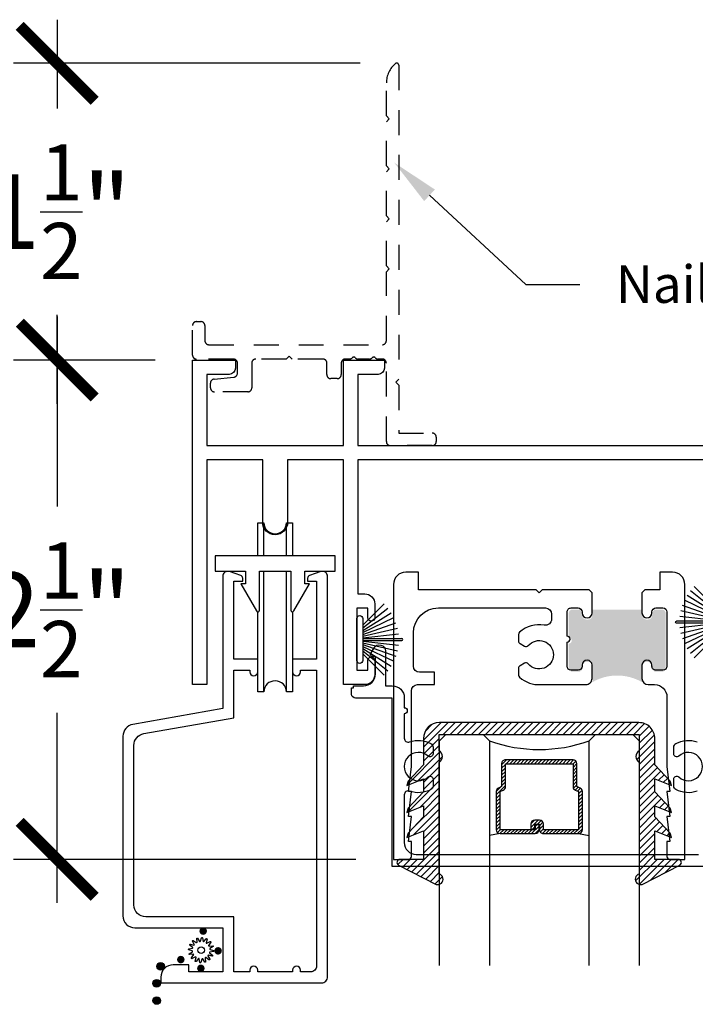
# Model space of a CAD drawing. Units: inches. Extents: x 0 to 579, y -19 to 37.
# Drawn here: x 118 to 122, y 19 to 24 of the extents above; entities that cross this region are included whole.
import ezdxf
from ezdxf import colors
from ezdxf.entities.mleader import LeaderData, LeaderLine
from ezdxf.math import Vec2, Vec3

# ---------------------------------------------------------------- set-up
doc = ezdxf.new("R2010")
doc.units = ezdxf.units.IN
doc.header["$MEASUREMENT"] = 0
doc.linetypes.add('HIDDEN2', pattern=[0.1875, 0.125, -0.0625])
for name, color, linetype in [('Arcadia-Dim', 4, 'Continuous'), ('Arcadia-Hidden', 1, 'HIDDEN2'), ('Arcadia-Profile', 6, 'Continuous'), ('Arcadia-Shade', 8, 'Continuous'), ('Arcadia-Text', 3, 'Continuous')]:
    doc.layers.add(name, color=color, linetype=linetype)
doc.styles.get("Standard").update_dxf_attribs({"font": 'ARIALN.TTF'})
doc.dimstyles.new('Arcadia-4', dxfattribs={"dimscale": 4, "dimtxt": 0.0938, "dimasz": 0.0938, "dimexe": 0.0546, "dimexo": 0.0469, "dimgap": 0.0469, "dimtad": 0, "dimtih": 1, "dimdec": 4, "dimrnd": 0.0625, "dimzin": 3, "dimdsep": 46, "dimlunit": 4, "dimtxsty": 'Standard', "dimblk": 'ARCHTICK', "dimcen": 0.0469, "dimdle": 0.0546, "dimclrd": 256, "dimclre": 256, "dimclrt": 256, "dimadec": 0, "dimazin": 0, "dimtfac": 0.75, "dimtix": 1, "dimtmove": 2, "dimatfit": 3, "dimfxl": 1, "dimtolj": 1, "dimtzin": 3, "dimlwd": -3, "dimlwe": -3, "dimarcsym": 0})

# ---------------------------------------------------------------- blocks, each defined once
blk = doc.blocks.new('_ArchTick')
at = {"color": 0, "linetype": 'ByBlock', "lineweight": -3, "const_width": 0.15}
blk.add_lwpolyline([(-0.5, -0.5), (0.5, 0.5)], dxfattribs=at)
blk = doc.blocks.new('*D255')
at = {"layer": 'Arcadia-Dim', "lineweight": -3, "transparency": 16777216}
for p, q in [((118.6065714424047, 22.45714889037416), (118.6065714424047, 21.50542497637452)), ((119.0967397686003, 22.23874889037416), (118.3881714424047, 22.23874889037416)), ((118.6065714424047, 19.51997771305074), (118.6065714424047, 20.47132156573332)), ((120.1033447686002, 19.73837771305075), (118.3881714424047, 19.73837771305074))]:
    blk.add_line(p, q, dxfattribs=at)
at = {"layer": 'Arcadia-Dim', "lineweight": -3, "transparency": 16777216, "xscale": 0.3752, "yscale": 0.3752, "zscale": 0.3752}
for p, rotation in [((118.6065714424047, 22.23874889037416), 90), ((118.6065714424047, 19.73837771305074), 270)]:
    blk.add_blockref('_ArchTick', p, dxfattribs=dict(at, rotation=rotation))
at = {"layer": 'Arcadia-Dim', "transparency": 16777216, "insert": (118.6065714424044, 20.98837327105389), "char_height": 0.3752, "attachment_point": 5}
blk.add_mtext('\\A1;2{\\H0.75x;\\S1/2;}"', dxfattribs=at)
blk = doc.blocks.new('b270pile')
for p, q in [((-0.01645761197233722, 0.03), (-0.05609875339182588, 0.2036791885306117)), ((-0.008124339719298128, 0.03), (-0.02822686127498258, 0.2084148134725706)), ((-0.005000000000000003, 0.03), (-0.004999999999999991, 0.225)), ((0.005000000000000006, 0.03), (0.005000000000000018, 0.225)), ((0.008124339719298131, 0.03), (0.02822686127498261, 0.2084148134725706)), ((0.01645761197233723, 0.03), (0.05609875339182591, 0.2036791885306117)), ((-0.05750222488313907, 0.03000000000000002), (-0.1571852140601667, 0.1549985147676532)), ((-0.04530689437296707, 0.03000000000000002), (-0.1341282176302316, 0.1713583261783576)), ((-0.03472418316991129, 0.03000000000000002), (-0.1093844810405916, 0.1850337060029319)), ((-0.0252308089558078, 0.03000000000000001), (-0.0832651711355121, 0.1958526784054417)), ((0.02523080895580779, 0.03), (0.08326517113551213, 0.1958526784054417)), ((0.03472418316991127, 0.02999999999999998), (0.1093844810405917, 0.1850337060029319)), ((0.04530689437296705, 0.02999999999999999), (0.1341282176302316, 0.1713583261783576)), ((0.05750222488313907, 0.02999999999999999), (0.1571852140601667, 0.1549985147676532)), ((-0.07210550933081782, 0.03000000000000002), (-0.1782655152223097, 0.1361600058914919)), ((0.07210550933081779, 0.02999999999999999), (0.1782655152223097, 0.1361600058914919))]:
    blk.add_line(p, q)
blk.add_lwpolyline([(-0.105, 2.464377985532395e-17, -0.9999999999999999), (-0.105, 0.03000000000000003), (0.105, 0.02999999999999997, -0.9999999999999999), (0.105, 1.178541314018899e-17), (0.105, -2.464377985532395e-17)], format="xyb", close=True)
blk.add_arc((1.377682148050175e-17, 0.225), 0.005000000000000004, 0, 180)
blk = doc.blocks.new('*U207')
at = {"layer": 'Arcadia-Shade', "lineweight": -3}
h = blk.add_hatch(dxfattribs=at)
h.set_pattern_fill('ANSI31', color=256, scale=0.1, style=0)
h.set_pattern_definition([(45, (-12.49009116438055, -10.79353366436354), (-0.008838834764831844, 0.008838834764831846), [])])
edge = h.paths.add_edge_path()
edge.add_line((0.499011675582075, 0.4285564927512802), (0.5229934129158451, 0.4285564927512837))
edge.add_arc((0.5229934129158463, 0.4482414927513224), 0.0196850000000387, 269.9999999999964, 359.9999999999984)
edge.add_line((0.542678412915885, 0.4482414927513219), (0.542678412915885, 0.4732180318310384))
edge.add_line((0.542678412915885, 0.4732180318310384), (0.5229934129158451, 0.4732180318310384))
edge.add_line((0.5229934129158451, 0.4732180318310384), (0.5229934129158451, 0.4482414927513219))
edge.add_line((0.5229934129158451, 0.4482414927513219), (0.499011675582075, 0.4482414927513219))
edge.add_line((0.499011675582075, 0.4482414927513219), (0.499011675582075, 0.4763228331426532))
edge.add_arc((0.47932667558206, 0.476322833142687), 0.01968500000001505, 359.9999999999018, 449.9999999999018)
edge.add_line((0.4793266755820937, 0.496007833142702), (0.3036411249999347, 0.4960078331426985))
edge.add_arc((0.3036411249999347, 0.4763228331426603), 0.01968500000003814, 90, 180)
edge.add_line((0.2839561249998965, 0.4763228331426603), (0.2839561249998965, 0.2858323436881278))
edge.add_arc((0.3036411249999145, 0.2858323436881261), 0.01968500000001799, 179.999999999995, 245.4529343159603)
edge.add_line((0.2954631769583571, 0.2679264678137017), (0.3114070047096007, 0.2606446238063391))
edge.add_line((0.3114070047096007, 0.2606446238063391), (0.3114070047096007, 0.1457257251104203))
edge.add_arc((0.3310920047095802, 0.145725725110422), 0.01968499999997952, 180.0000000000052, 270.0000000000052)
edge.add_line((0.331092004709582, 0.1260407251104425), (0.668905995290265, 0.126040725110439))
edge.add_arc((0.6689059952902658, 0.1457257251104211), 0.01968499999998219, 269.9999999999974, 359.9999999999974)
edge.add_line((0.688590995290248, 0.1457257251104203), (0.688590995290248, 0.2606446238063391))
edge.add_line((0.688590995290248, 0.2606446238063391), (0.7045348230414366, 0.2679264678137088))
edge.add_arc((0.6963568749998893, 0.2858323436881248), 0.01968500000000608, 294.547065684023, 359.9999999999882)
edge.add_line((0.7160418749998954, 0.2858323436881207), (0.7160418749998936, 0.4763228331426603))
edge.add_arc((0.696356874999912, 0.47632283314266), 0.01968499999998163, 9.69435005780996e-13, 89.99999999999902)
edge.add_line((0.6963568749999123, 0.4960078331426416), (0.520672186999926, 0.4960078331426985))
edge.add_arc((0.5206721869999242, 0.4763228331426586), 0.01968500000003992, 89.99999999999483, 179.9999999999948)
edge.add_line((0.5009871869998843, 0.4763228331426603), (0.5009871869998843, 0.4521573060815705))
edge.add_line((0.5009871869998843, 0.4521573060815705), (0.520672186999926, 0.4521573060815705))
edge.add_line((0.520672186999926, 0.4521573060815705), (0.520672186999926, 0.4763228331426603))
edge.add_line((0.520672186999926, 0.4763228331426603), (0.6963568749999123, 0.4763228331426603))
edge.add_line((0.6963568749999123, 0.4763228331426603), (0.6963568749999123, 0.2858323436881207))
edge.add_line((0.6963568749999123, 0.2858323436881207), (0.6804130472487255, 0.2785504996807049))
edge.add_arc((0.6885909952902385, 0.260644623806309), 0.0196849999999735, 114.5470656839565, 179.9999999999124)
edge.add_line((0.668905995290265, 0.2606446238063391), (0.668905995290265, 0.1457257251104203))
edge.add_line((0.668905995290265, 0.1457257251104203), (0.331092004709582, 0.1457257251104203))
edge.add_line((0.331092004709582, 0.1457257251104203), (0.331092004709582, 0.2606446238063391))
edge.add_arc((0.311407004709616, 0.2606446238063067), 0.01968499999996604, 9.435834056275837e-11, 65.45293431605756)
edge.add_line((0.3195849527511214, 0.2785504996806978), (0.3036411249999347, 0.2858323436881207))
edge.add_line((0.3036411249999347, 0.2858323436881207), (0.3036411249999347, 0.4763228331426603))
edge.add_line((0.3036411249999347, 0.4763228331426603), (0.4793266755820937, 0.4763228331426603))
edge.add_line((0.4793266755820937, 0.4763228331426603), (0.4793266755820937, 0.4482414927513219))
edge.add_arc((0.4990116755821052, 0.4482414927512917), 0.0196850000000115, 179.9999999999121, 269.9999999999121)
at = {"layer": 'Arcadia-Profile'}
for p, q in [((0, 0.03125), (2.780384618191696e-15, 1.15625)), ((0.2500000000000011, 1.15625), (0.25, 0.03125)), ((0.75, 0.03125), (0.750000000000001, 1.15625)), ((1.000000000000001, 1.15625), (1, 0.03125)), ((0.3036416249999334, 0.496007833142702), (0.2499999999999218, 0.5053829846366895)), ((0.6963568749999123, 0.496007833142702), (0.7499984999999256, 0.5053829846366895)), ((0.7080088700575029, 0.2699663348586228), (0.71222288382938, 0.2741803486304981)), ((0.03125, 0), (0, 0.03125)), ((0.03125, 0), (0, 0.03125)), ((0.03125, 0), (0, 0.03125)), ((0.03125, 0), (0, 0.03125)), ((0.03125, 0), (0, 0.03125)), ((0.21875, 0), (0.03125, 0)), ((0.21875, 0), (0.03125, 0)), ((0.25, 0.03125), (0.21875, 0)), ((0.25, 0.03125), (0.21875, 0)), ((0.78125, 0), (0.75, 0.03125)), ((0.96875, 0), (0.78125, 0)), ((1, 0.03125), (0.96875, 0))]:
    blk.add_line(p, q, dxfattribs=at)
blk.add_lwpolyline([(0.499011675582075, 0.4285564927512802), (0.5229934129158451, 0.4285564927512837, 0.4142135623731049), (0.542678412915885, 0.4482414927513219), (0.542678412915885, 0.4732180318310384), (0.5229934129158451, 0.4732180318310384), (0.5229934129158451, 0.4482414927513219), (0.499011675582075, 0.4482414927513219), (0.499011675582075, 0.4763228331426532, 0.414213562373095), (0.4793266755820937, 0.496007833142702), (0.3036411249999347, 0.4960078331426985, 0.414213562373095), (0.2839561249998965, 0.4763228331426603), (0.2839561249998965, 0.2858323436881278, 0.2936188569408289), (0.2954631769583571, 0.2679264678137017), (0.3114070047096007, 0.2606446238063391), (0.3114070047096007, 0.1457257251104203, 0.414213562373095), (0.331092004709582, 0.1260407251104425), (0.668905995290265, 0.126040725110439, 0.414213562373095), (0.688590995290248, 0.1457257251104203), (0.688590995290248, 0.2606446238063391), (0.7045348230414366, 0.2679264678137088, 0.2936188569408282), (0.7160418749998954, 0.2858323436881207), (0.7160418749998936, 0.4763228331426603, 0.4142135623730852), (0.6963568749999123, 0.4960078331426416), (0.520672186999926, 0.4960078331426985, 0.414213562373095), (0.5009871869998843, 0.4763228331426603), (0.5009871869998843, 0.4521573060815705), (0.520672186999926, 0.4521573060815705), (0.520672186999926, 0.4763228331426603), (0.6963568749999123, 0.4763228331426603), (0.6963568749999123, 0.2858323436881207), (0.6804130472487255, 0.2785504996807049, 0.2936188569407848), (0.668905995290265, 0.2606446238063391), (0.668905995290265, 0.1457257251104203), (0.331092004709582, 0.1457257251104203), (0.331092004709582, 0.2606446238063391, 0.293618856940819), (0.3195849527511214, 0.2785504996806978), (0.3036411249999347, 0.2858323436881207), (0.3036411249999347, 0.4763228331426603), (0.4793266755820937, 0.4763228331426603), (0.4793266755820937, 0.4482414927513219, 0.4142135623730945)], format="xyb", close=True, dxfattribs=at)
blk.add_arc((0.4999992499998971, -0.6625220109668888), 0.7374409998105559, 70.18348207574029, 109.8165179242614, dxfattribs=at)
blk = doc.blocks.new('b0950200')
blk.add_lwpolyline([(-0.4995733152251295, -0.6850000000000024), (0.4995733152251293, -0.6850000000000023, 0.414213562373095), (0.5795733152251292, -0.6050000000000023), (0.5795733152251294, -0.4741680925829428), (0.6556517798491832, -0.3924033260323441), (0.6627766110188027, -0.3705171959680769), (0.5795733152251294, -0.4037517153852193), (0.5795733152251294, -0.3381206043087204), (0.6556517798491832, -0.2563558377581217), (0.6627766110188027, -0.2344697076938616), (0.5795733152251294, -0.2677042271110039), (0.5795733152251294, -0.2127018260559339), (0.6556517798491832, -0.1309370595053281), (0.6627766110188027, -0.109050929441068), (0.5795733152251294, -0.1422854488582104), (0.5795733152251294, 0), (0.6975524685069836, -1.734723475976807e-18, 0.7870766570721512), (0.7044038536197663, 0.02834385708992493), (0.5161459668492121, 0.125004610730457, 0.9999999999999999), (0.5006697387910997, 0.07331959909019758), (0.5006697387910782, -0.4858866516871601, 0.5773502691896257), (0.5006697387910996, -0.5434533834170878), (0.5006697387910996, -0.625), (-0.5006697387910998, -0.625), (-0.5006697387910998, -0.5434533834170878, 0.5773502691896255), (-0.5006697387910785, -0.4858866516871601), (-0.5006697387910999, 0.07331959909019758, 0.9999999999999999), (-0.5161459668492123, 0.125004610730457), (-0.7044038536197665, 0.02834385708992493, 0.7870766570721512), (-0.6975524685069838, -1.734723475976807e-18), (-0.5795733152251297, 0), (-0.5795733152251297, -0.1422854488582104), (-0.6627766110188029, -0.109050929441068), (-0.6556517798491834, -0.1309370595053281), (-0.5795733152251297, -0.2127018260559339), (-0.5795733152251297, -0.2677042271110039), (-0.6627766110188029, -0.2344697076938616), (-0.6556517798491834, -0.2563558377581217), (-0.5795733152251297, -0.3381206043087204), (-0.5795733152251297, -0.4037517153852193), (-0.6627766110188029, -0.3705171959680769), (-0.6556517798491834, -0.3924033260323441), (-0.5795733152251297, -0.4741680925829428), (-0.5795733152251294, -0.6050000000000023, 0.414213562373095)], format="xyb", close=True)
blk = doc.blocks.new('1inchflexiblegasket')
at = {"layer": 'Arcadia-Shade', "lineweight": -3}
h = blk.add_hatch(dxfattribs=at)
h.set_pattern_fill('ANSI31', color=256, scale=0.2)
h.set_pattern_definition([(45, (-89.43627856654984, -536.5902275296394), (-0.01767766952966369, 0.01767766952966369), [])])
edge = h.paths.add_edge_path()
edge.add_line((0.4995733152251296, -5.684341886080801e-14), (-0.4995733152251292, -5.67323965583455e-14))
edge.add_arc((-0.4995733152251292, -0.08000000000005669), 0.07999999999999996, 89.99999999999997, 180)
edge.add_line((-0.5795733152251291, -0.08000000000005669), (-0.5795733152251293, -0.2108319074171163))
edge.add_line((-0.5795733152251293, -0.2108319074171163), (-0.6556517798491832, -0.292596673967715))
edge.add_line((-0.6556517798491832, -0.292596673967715), (-0.6627766110188027, -0.3144828040319822))
edge.add_line((-0.6627766110188027, -0.3144828040319822), (-0.5795733152251294, -0.2812482846148398))
edge.add_line((-0.5795733152251294, -0.2812482846148398), (-0.5795733152251294, -0.3468793956913387))
edge.add_line((-0.5795733152251294, -0.3468793956913387), (-0.6556517798491832, -0.4286441622419374))
edge.add_line((-0.6556517798491832, -0.4286441622419374), (-0.6627766110188027, -0.4505302923061975))
edge.add_line((-0.6627766110188027, -0.4505302923061975), (-0.5795733152251294, -0.4172957728890551))
edge.add_line((-0.5795733152251294, -0.4172957728890551), (-0.5795733152251294, -0.4722981739441251))
edge.add_line((-0.5795733152251294, -0.4722981739441251), (-0.6556517798491832, -0.5540629404947309))
edge.add_line((-0.6556517798491832, -0.5540629404947309), (-0.6627766110188027, -0.575949070558991))
edge.add_line((-0.6627766110188027, -0.575949070558991), (-0.5795733152251294, -0.5427145511418486))
edge.add_line((-0.5795733152251294, -0.5427145511418486), (-0.5795733152251294, -0.685000000000059))
edge.add_line((-0.5795733152251294, -0.685000000000059), (-0.6975524685069836, -0.685000000000059))
edge.add_arc((-0.6975524685069836, -0.700000000000059), 0.01500000000000001, 90, 242.8218308985566)
edge.add_line((-0.7044038536197663, -0.7133438570899839), (-0.5161459668492121, -0.8100046107305161))
edge.add_arc((-0.5084078528201559, -0.7841621049103864), 0.02697616569844785, 253.3305342461637, 433.3305342461637)
edge.add_line((-0.5006697387910997, -0.7583195990902567), (-0.5006697387910781, -0.1991133483128991))
edge.add_arc((-0.5172878228214092, -0.1703299824479413), 0.03323616806064079, 300.0000000000213, 420.0000000000212)
edge.add_line((-0.5006697387910994, -0.1415466165829712), (-0.5006697387910994, -0.06000000000005901))
edge.add_line((-0.5006697387910994, -0.06000000000005901), (0.5006697387910999, -0.06000000000005923))
edge.add_line((0.5006697387910999, -0.06000000000005923), (0.5006697387910999, -0.1415466165829714))
edge.add_arc((0.5172878228214096, -0.1703299824479414), 0.03323616806064075, 119.9999999999788, 239.9999999999788)
edge.add_line((0.5006697387910786, -0.1991133483128991), (0.5006697387910999, -0.7583195990902567))
edge.add_arc((0.5084078528201561, -0.7841621049103864), 0.02697616569844785, 106.6694657538363, 286.6694657538363)
edge.add_line((0.5161459668492123, -0.8100046107305161), (0.7044038536197665, -0.7133438570899842))
edge.add_arc((0.6975524685069838, -0.7000000000000592), 0.015, 297.1781691014434, 450)
edge.add_line((0.6975524685069838, -0.6850000000000592), (0.5795733152251297, -0.6850000000000592))
edge.add_line((0.5795733152251297, -0.6850000000000592), (0.5795733152251297, -0.5427145511418489))
edge.add_line((0.5795733152251297, -0.5427145511418489), (0.6627766110188029, -0.5759490705589912))
edge.add_line((0.6627766110188029, -0.5759490705589912), (0.6556517798491834, -0.5540629404947311))
edge.add_line((0.6556517798491834, -0.5540629404947311), (0.5795733152251297, -0.4722981739441253))
edge.add_line((0.5795733152251297, -0.4722981739441253), (0.5795733152251297, -0.4172957728890552))
edge.add_line((0.5795733152251297, -0.4172957728890552), (0.6627766110188029, -0.4505302923061977))
edge.add_line((0.6627766110188029, -0.4505302923061977), (0.6556517798491834, -0.4286441622419375))
edge.add_line((0.6556517798491834, -0.4286441622419375), (0.5795733152251297, -0.3468793956913388))
edge.add_line((0.5795733152251297, -0.3468793956913388), (0.5795733152251297, -0.2812482846148399))
edge.add_line((0.5795733152251297, -0.2812482846148399), (0.6627766110188029, -0.3144828040319823))
edge.add_line((0.6627766110188029, -0.3144828040319823), (0.6556517798491834, -0.2925966739677151))
edge.add_line((0.6556517798491834, -0.2925966739677151), (0.5795733152251298, -0.2108319074171164))
edge.add_line((0.5795733152251298, -0.2108319074171164), (0.5795733152251296, -0.08000000000005691))
edge.add_arc((0.4995733152251296, -0.08000000000005686), 0.07999999999999996, 359.9999999999999, 450)
at = {"layer": 'Arcadia-Profile', "rotation": 180}
blk.add_blockref('b0950200', (0, -0.6850000000000591), dxfattribs=at)
blk = doc.blocks.new('*D257')
at = {"layer": 'Arcadia-Dim', "lineweight": -3, "transparency": 16777216}
for p, q in [((118.6065714424047, 23.94318986188141), (118.6065714424047, 23.49882108144839)), ((120.1240100435194, 23.72478986188142), (118.3881714424047, 23.72478986188142)), ((118.6065714424047, 22.02034889037416), (118.6065714424047, 22.46471767080719)), ((119.0967397686003, 22.23874889037416), (118.3881714424047, 22.23874889037416))]:
    blk.add_line(p, q, dxfattribs=at)
at = {"layer": 'Arcadia-Dim', "lineweight": -3, "transparency": 16777216, "xscale": 0.3752, "yscale": 0.3752, "zscale": 0.3752}
for p, rotation in [((118.6065714424047, 23.72478986188142), 90), ((118.6065714424047, 22.23874889037416), 270)]:
    blk.add_blockref('_ArchTick', p, dxfattribs=dict(at, rotation=rotation))
at = {"layer": 'Arcadia-Dim', "transparency": 16777216, "insert": (118.6065714424047, 22.98176937612775), "char_height": 0.3752, "attachment_point": 5}
blk.add_mtext('\\A1;1{\\H0.75x;\\S1/2;}"', dxfattribs=at)
blk = doc.blocks.new('SPLINE_Z')
blk.add_lwpolyline([(-4.183198558990659, 5.430075665707843), (-4.20151181707431, 5.428473463233299, -0.7848049944139417), (-4.202975384303437, 5.432784993258076), (-4.187471140763193, 5.44266228573388, 0.6370702608074832), (-4.188025657502667, 5.446874258538322), (-4.20555803816205, 5.45240219692639, -0.7848049944139364), (-4.205260246860869, 5.456945614200828), (-4.187156317399852, 5.460137825421649, 0.6370702608074952), (-4.186056771856056, 5.464241385256332), (-4.200139129067209, 5.476057885998317, -0.7848049944139425), (-4.198125315261839, 5.480141496428564), (-4.180177859027959, 5.476162641173495, 0.6370702608074844), (-4.177591647042529, 5.479533058252453), (-4.186080069576938, 5.495839166227231, -0.784804994413918), (-4.182656818163979, 5.498841277143302), (-4.167598172674749, 5.488297100056517, 0.637070260807476), (-4.163919021578399, 5.490421258932384), (-4.165521224052943, 5.508734517016036, -0.7848049944139457), (-4.161209694028167, 5.510198084245163), (-4.15133240155236, 5.494693840704917, 0.6370702608075041), (-4.14712042874792, 5.495248357444392), (-4.141592490359851, 5.512780738103777, -0.7848049944139516), (-4.137049073085412, 5.512482946802597), (-4.133856861864592, 5.494379017341577, 0.6370702608075033), (-4.12975330202991, 5.493279471797782), (-4.117936801287925, 5.507361829008935, -0.7848049944139697), (-4.113853190857677, 5.505348015203564), (-4.117832046112746, 5.487400558969685, 0.6370702608074985), (-4.11446162903379, 5.484814346984255), (-4.09815552105901, 5.493302769518665, -0.7848049944139396), (-4.095153410142938, 5.489879518105704), (-4.105697587229725, 5.474820872616474, 0.6370702608074902), (-4.103573428353857, 5.471141721520125), (-4.085260170270207, 5.472743923994669, -0.7848049944139375), (-4.083796603041079, 5.468432393969892), (-4.099300846581323, 5.458555101494086, 0.6370702608074879), (-4.098746329841848, 5.454343128689644), (-4.081213949182465, 5.448815190301576, -0.7848049944139464), (-4.081511740483647, 5.444271773027138), (-4.099615669944663, 5.441079561806317, 0.6370702608074922), (-4.100715215488459, 5.436976001971635), (-4.086632858277306, 5.425159501229651, -0.7848049944139324), (-4.088646672082676, 5.421075890799402), (-4.106594128316556, 5.425054746054471, 0.6370702608074854), (-4.109180340301985, 5.421684328975513), (-4.100691917767576, 5.405378221000735, -0.7848049944139296), (-4.104115169180536, 5.402376110084663), (-4.119173814669767, 5.41292028717145, 0.6370702608074935), (-4.122852965766118, 5.410796128295583), (-4.121250763291573, 5.392482870211934, -0.7848049944139543), (-4.125562293316349, 5.391019302982805), (-4.135439585792155, 5.406523546523049, 0.6370702608074844), (-4.139651558596595, 5.405969029783575), (-4.145179496984665, 5.38843664912419, -0.7848049944139489), (-4.149722914259104, 5.388734440425372), (-4.152915125479923, 5.406838369886389, 0.6370702608074906), (-4.157018685314606, 5.407937915430185), (-4.16883518605659, 5.393855558219032, -0.784804994413934), (-4.172918796486838, 5.395869372024403), (-4.168939941231771, 5.413816828258281, 0.6370702608074666), (-4.172310358310727, 5.416403040243711), (-4.188616466285506, 5.407914617709302, -0.7848049944139148), (-4.191618577201577, 5.411337869122262), (-4.181074400114792, 5.426396514611492, 0.6370702608074829)], format="xyb", close=True)
blk.add_circle((-4.143385993672258, 5.450608693613983), 0.01674)

msp = doc.modelspace()

# ---------------------------------------------------------------- hatches: boundary and pattern name
at = {"layer": 'Arcadia-Profile'}
h = msp.add_hatch(color=256, dxfattribs=at)
edge = h.paths.add_edge_path()
edge.add_line((121.5568861443674, 20.72750577394879), (121.5668861443673, 20.72750577394879))
edge.add_ellipse((121.5668861443673, 20.7075057739487), major_axis=(0.01414213562373067, 0.01414213562373068), ratio=0.9999999999999958, start_angle=314.9999999999999, end_angle=405.0000000000001, ccw=False)
edge.add_line((121.5868861443673, 20.7075057739487), (121.5868861443673, 20.69750577394871))
edge.add_ellipse((121.6068861443674, 20.69750577394871), major_axis=(0.01414213562373068, 0.01414213562373067), ratio=0.9999999999999957, start_angle=134.9999999999999, end_angle=225.0000000000014)
edge.add_line((121.6068861443674, 20.67750577394872), (121.6348851443674, 20.67750577394872))
edge.add_ellipse((121.6348851443673, 20.69750577394871), major_axis=(-0.01414213562373067, 0.01414213562373068), ratio=0.999999999999996, start_angle=135.0000000000012, end_angle=225.0000000000001)
edge.add_line((121.6548851443674, 20.69750577394871), (121.6548851443674, 20.96950477394876))
edge.add_ellipse((121.6348851443673, 20.96950477394876), major_axis=(0.01414213562373068, 0.01414213562373067), ratio=0.999999999999996, start_angle=314.9999999999999, end_angle=405.0000000000001)
edge.add_line((121.6348851443673, 20.98950477394874), (121.6068861443673, 20.98950477394874))
edge.add_ellipse((121.6068861443674, 20.96950477394876), major_axis=(0.01414213562373073, 0.01414213562373073), ratio=0.9999999999999883, start_angle=45.00000000000033, end_angle=134.9999999999997)
edge.add_line((121.5868861443673, 20.96950477394876), (121.5868861443673, 20.95950477394877))
edge.add_ellipse((121.5668861443673, 20.95950477394877), major_axis=(-0.01414213562373068, 0.01414213562373067), ratio=0.999999999999996, start_angle=134.9999999999999, end_angle=225.0000000000001, ccw=False)
edge.add_line((121.5668861443673, 20.93950477394878), (121.5568861443674, 20.93950477394878))
edge.add_ellipse((121.5568861443674, 20.95950477394877), major_axis=(-0.01414213562373073, 0.01414213562373073), ratio=0.9999999999999883, start_angle=45.000000000000284, end_angle=134.9999999999997, ccw=False)
edge.add_line((121.5368861443673, 20.95950477394877), (121.5368861443673, 20.98950477394874))
edge.add_line((121.5368861443673, 20.98950477394874), (121.2868861443673, 20.98950477394874))
edge.add_line((121.2868861443673, 20.98950477394874), (121.2868861443673, 20.95950477394877))
edge.add_ellipse((121.2668861443673, 20.95950477394877), major_axis=(-0.01414213562373068, 0.01414213562373067), ratio=0.999999999999996, start_angle=134.9999999999999, end_angle=225.0000000000001, ccw=False)
edge.add_line((121.2668861443673, 20.93950477394878), (121.2568861443673, 20.93950477394878))
edge.add_ellipse((121.2568861443673, 20.95950477394877), major_axis=(0.01414213562373057, 0.01414213562373057), ratio=0.9999999999999895, start_angle=134.9999999999997, end_angle=225.0000000000003, ccw=False)
edge.add_line((121.2368861443674, 20.95950477394877), (121.2368861443674, 20.96950477394876))
edge.add_ellipse((121.2168861443673, 20.96950477394876), major_axis=(0.01414213562373068, 0.01414213562373067), ratio=0.9999999999999958, start_angle=314.9999999999999, end_angle=405.0000000000007)
edge.add_line((121.2168861443673, 20.98950477394874), (121.1888861443673, 20.98950477394874))
edge.add_ellipse((121.1888861443674, 20.96950477394876), major_axis=(-0.01414213562373068, 0.01414213562373068), ratio=0.9999999999999954, start_angle=-44.9999999999995, end_angle=45.00000000000076)
edge.add_line((121.1688861443673, 20.96950477394876), (121.1688861443673, 20.84850577394877))
edge.add_ellipse((121.1688861443673, 20.83350577394867), major_axis=(-0.01060660171779303, 0.01060660171779303), ratio=0.9999999999999869, start_angle=134.999999999998, end_angle=314.99999999999795, ccw=False)
edge.add_line((121.1688861443673, 20.8185057739488), (121.1688861443673, 20.69750577394882))
edge.add_ellipse((121.1888861443674, 20.69750577394871), major_axis=(0.01414213562373079, 0.01414213562373079), ratio=0.99999999999998, start_angle=134.9999999999994, end_angle=225.0000000000006)
edge.add_line((121.1888861443674, 20.67750577394872), (121.2168861443674, 20.67750577394872))
edge.add_ellipse((121.2168861443673, 20.69750577394871), major_axis=(-0.01414213562373068, 0.01414213562373068), ratio=0.9999999999999958, start_angle=134.9999999999999, end_angle=225.0000000000052)
edge.add_line((121.2368861443674, 20.69750577394871), (121.2368861443674, 20.7075057739487))
edge.add_ellipse((121.2568861443673, 20.7075057739487), major_axis=(-0.01414213562373068, 0.01414213562373067), ratio=0.999999999999996, start_angle=-45.000000000000114, end_angle=45.000000000000114, ccw=False)
edge.add_line((121.2568861443673, 20.72750577394879), (121.2668861443673, 20.72750577394879))
edge.add_ellipse((121.2668861443673, 20.7075057739487), major_axis=(-0.01414213562373073, 0.01414213562373073), ratio=0.9999999999999883, start_angle=225.0000000000003, end_angle=314.99999999999966, ccw=False)
edge.add_line((121.2868861443673, 20.7075057739487), (121.2868861443673, 20.62550277394871))
edge.add_ellipse((121.4118861443673, 20.40899642300269), major_axis=(-0.176776695296638, 0.176776695296638), ratio=0.9999999999999996, start_angle=285.00000000000006, end_angle=345, ccw=False)
edge.add_line((121.5368861443673, 20.62550277394871), (121.5368861443673, 20.7075057739487))
edge.add_ellipse((121.5568861443674, 20.7075057739487), major_axis=(-0.01414213562373068, 0.01414213562373067), ratio=0.999999999999996, start_angle=-45.000000000000114, end_angle=45.000000000000114, ccw=False)
for points in [[(119.3377825973206, 19.36037977484127, -1), (119.3377825973206, 19.39817195508654, -1)], [(119.4124725813802, 19.26129343994292, -1), (119.4124725813802, 19.2990856201882, -1)], [(119.2257476763124, 19.21754104016624, -1), (119.2257476763124, 19.25533322041158, -1)], [(119.1436598451337, 19.20287972765643, 1), (119.1058676648884, 19.20287972765643, 1)], [(119.3261927902517, 19.17378862361905, -1), (119.3261927902517, 19.21158080386433, -1)], [(119.1235484650629, 19.11692691944286, 1), (119.0857562848176, 19.11692691944286, 1)], [(119.1237006458942, 19.11831520587358, 1), (119.0859084656489, 19.11831520587358, 1)], [(119.1237006458942, 19.0314110854874, 1), (119.0859084656489, 19.0314110854874, 1)]]:
    msp.add_hatch(color=256, dxfattribs=at).paths.add_polyline_path(points)

# ---------------------------------------------------------------- linework, layer by layer
at = {"layer": 'Arcadia-Hidden'}
msp.add_lwpolyline([(120.1848847095952, 22.25027419462873, -0.2134217652836349), (120.16997758973, 22.24360752795523), (120.1146989492236, 22.24360752795523, -0.213421765283571), (120.0997918293583, 22.25027419462871, 0.4472135955003311), (120.0848847094931, 22.25027419462874, -0.2134217652836349), (120.0699775896278, 22.24360752795523), (120.0493397693817, 22.24360752795522, 0.4142135623731991), (120.0293397693613, 22.22360752793479), (120.0293397693613, 22.16560752787557, -0.4142135623731991), (120.0093397693409, 22.14560752785512), (119.9773419316258, 22.14560752785511, -0.414219664278037), (119.9573419316097, 22.16560794453879), (119.9573431399243, 22.22360752793479, 0.414213562373043), (119.9373431399039, 22.24360752795523), (119.7843414544293, 22.24360752795523), (119.769341454414, 22.25860752797057), (119.7543414543987, 22.24360752795523), (119.601339768924, 22.24360752795522, 0.414213562372991), (119.5813397689036, 22.22360752793479), (119.5813397689036, 22.09960752780812, -0.414213562372991), (119.5613397688832, 22.07960752778767), (119.3943397687125, 22.07960752778769, -0.4142135623731991), (119.3743397686921, 22.09960752780812), (119.3743397686921, 22.12344093797087, -0.3863672065371821), (119.3924227106912, 22.14334884819168), (119.4912568268309, 22.15286620752365, 0.3863672065368925), (119.50933976883, 22.17277411774448), (119.50933976883, 22.22360752793479, 0.414213562372991), (119.4893397688096, 22.24360752795523), (119.3043397686206, 22.24360752795524, -0.414213562373095), (119.2843397686001, 22.26360752797568), (119.2843397686001, 22.41110752812638, -0.4142135623731991), (119.3043397686206, 22.4311075281468), (119.326339768643, 22.43110752814681, -0.414213562372991), (119.3463397686635, 22.41110752812638), (119.3463397686635, 22.33560752804924, 0.414213562372991), (119.3663397686839, 22.31560752802879), (120.2353367695718, 22.3156075280288, 0.414213562372991), (120.2553367695922, 22.33560752804924), (120.2553367695922, 22.68118451980224), (120.2703367696076, 22.69618451981758), (120.2553367695922, 22.71118451983288), (120.2553367695922, 22.93118452005767), (120.2703367696076, 22.946184520073), (120.2553367695922, 22.96118452008834), (120.2553367695922, 23.1811845203131), (120.2703367696076, 23.19618452032843), (120.2553367695922, 23.21118452034374), (120.2553367695922, 23.43118452056852), (120.2703367696076, 23.44618452058386), (120.2553367695922, 23.46118452059919), (120.2553367695922, 23.62688945266363, -0.224425224675047), (120.3009889435519, 23.72347580011674, -0.633419468739694), (120.3173367696556, 23.71574889232049), (120.3173367696556, 22.14310752785256), (120.3023367696402, 22.12810752783723), (120.3173367696556, 22.1131075278219), (120.3173367696556, 21.8727518904375), (120.4853367698272, 21.87275189043752, -0.414213562372991), (120.5053367698476, 21.85275189041708), (120.5053367698476, 21.83075189039458, -0.4142135623731991), (120.4853367698272, 21.81075189037416), (120.2753367696127, 21.81075189037415, -0.414213562373095), (120.2553367695922, 21.83075189039458), (120.2553367695922, 22.22360752793479, 0.4142135623731991), (120.2353367695718, 22.24360752795523), (120.2146989493257, 22.24360752795523, -0.2134217652836184), (120.1997918294605, 22.25027419462871, 0.4472135955005235)], format="xyb", close=True, dxfattribs=at)
at = {"layer": 'Arcadia-Profile'}
for p, q in [((119.6408982291942, 21.25899501288326), (119.6408982291942, 21.42297087293709)), ((119.7557802169689, 21.25899501288326), (119.7557802169689, 21.42295181002398)), ((119.6408982291942, 20.57811887632552), (119.6408982291942, 21.18087001288326)), ((119.7557802169689, 20.57809981341258), (119.7557802169689, 21.18087001288326))]:
    msp.add_line(p, q, dxfattribs=at)
for points in [[(121.8473397686001, 21.73874889037415), (120.1123397686001, 21.73874889037415), (120.1123397686001, 21.06775289037421), (120.1473397686001, 21.06775289037409, -0.4142135623731003), (120.1973397686002, 21.01775289037414), (120.1973397686002, 20.94825388863535, -0.9999998464110305), (120.1623397686001, 20.94825388863535), (120.1623397686001, 20.99574989037421), (120.1073397686001, 20.99574989037421), (120.1073397686001, 20.68575189037415), (120.1623397686001, 20.68575189037415), (120.1623397686001, 20.73325388863532, -1.000000173205118), (120.1973397686002, 20.73325388863532), (120.1973397686002, 20.66374889037422, -0.4142135623730976), (120.1473397686001, 20.61374889037415), (120.0403397686001, 20.61374889037415), (120.0403397686001, 21.73874889037415), (119.7608397686001, 21.73874889037415), (119.7608397686001, 21.42624889037415, -0.9999998464102184), (119.6358397686001, 21.42624889037415), (119.6358397686001, 21.73874889037415), (119.3563367686002, 21.73874889037415), (119.3563367686002, 20.61374889037415), (119.2843397686001, 20.61374889037415), (119.2843397686001, 22.23874889037415), (119.4993427686001, 22.23874889037415), (119.4993427686001, 22.19775289037409, -0.4142135623731034), (119.4683427686001, 22.16675289037414), (119.3563367686002, 22.16675289037414), (119.3563367686002, 21.81089572574376), (120.0403397686001, 21.81089572574376), (120.0403397686001, 22.23874889037415), (120.2453397686002, 22.23874889037415), (120.2453397686002, 22.19775289037409, -0.4142135623731117), (120.2143397686002, 22.16675289037414), (120.1123397686001, 22.16675289037414), (120.1123397686001, 21.81075189037415), (121.9563397686001, 21.81075189037415)], [(119.6113270445136, 21.42297087605825), (119.6408982291942, 21.42297087293709, 0.9444030014757958), (119.7557802169689, 21.42295181002415), (119.7853513840839, 21.42295181002415), (119.7853513840839, 21.25899501288326)], [(121.2859427686001, 21.07238271305073), (121.2709457686001, 21.08737971305072), (121.0359397686001, 21.08737971305072), (121.0209427686001, 21.07238271305073), (121.0059382686001, 21.08737971305072), (120.4159447686001, 21.08737971305072), (120.4159447686001, 21.17637771305073), (120.3529447686001, 21.17637771305073, 0.414213562373095), (120.2909447686001, 21.11437771305077), (120.2909447686001, 19.73837771305074), (120.3659427686001, 19.73837771305074, 0.414213562373095), (120.3809427686001, 19.75337771305072), (120.3809427686001, 19.82837971305071), (120.3659407686001, 19.82837971305071), (120.3809427686001, 19.95337971305071), (120.3659407686001, 19.95337971305071), (120.3809427686001, 20.07837971305071), (120.3659407686001, 20.07837971305071), (120.3809427686001, 20.20337971305071), (120.3809427686001, 20.58237771305073, -0.414213562373095), (120.4119427686001, 20.61337771305074), (120.4959427686001, 20.61337771305074), (120.4959427686001, 20.6753767130507), (120.4219447686001, 20.6753767130507, -0.4142135623730951), (120.3909447686001, 20.70637671305076), (120.3909447686001, 20.87237971305069, -0.414213562373095), (120.5159447686001, 20.99737971305069), (121.0519427686001, 20.99737971305069, -0.414213562373095), (121.0829427686001, 20.96637971305074), (121.0829427686001, 20.94151841176085, -0.465572127950045), (121.0466334892247, 20.91097644796486, 0.2254337874936269), (120.9226258458721, 20.87647749634306, 0.2173284802554716), (120.9174577686001, 20.86514906770219), (120.9174577686001, 20.8316016062268, 0.2679395230911945), (120.9249572998269, 20.81861149582767), (120.9476050754709, 20.8055347067334, 0.3637654145323495), (120.9665888838893, 20.8088742777386, -2.744212327139108), (120.9665893510319, 20.71751459250777, 0.3637625196182355), (120.9476056413049, 20.72085404607969), (120.9249572998269, 20.70777693027384, 0.2679395230911945), (120.9174577686001, 20.69478681987471), (120.9174577686001, 20.66124035839925, 0.2173284802554716), (120.9226258458721, 20.64991192975845, 0.193337788037496), (121.0283105474754, 20.61337771305074), (121.2549427686001, 20.61337771305074, 0.4142135623731034), (121.2859427686001, 20.64437771305074), (121.2859427686001, 20.71037771305072, 0.9999999999999999), (121.2359427686001, 20.71037771305072), (121.2359427686001, 20.70537771305072, -0.414213562373095), (121.2159427686001, 20.68537771305068), (121.1809427686001, 20.68537771305068, -0.414213562373095), (121.1609427686001, 20.70537771305072), (121.1609427686001, 20.82637871305076, 0.9999999999999999), (121.1609427686001, 20.85637871305073), (121.1609427686001, 20.97737971305071, -0.414213562373095), (121.1809427686001, 20.99737971305069), (121.2159427686001, 20.99737971305069, -0.414213562373095), (121.2359427686001, 20.97737971305071), (121.2359427686001, 20.97237971305071, 0.9999999999999999), (121.2859427686001, 20.97237971305071), (121.2859427686001, 21.07238271305073)], [(121.5359427686001, 21.07238271305073), (121.5359427686001, 20.97237971305071, 0.9999999999999999), (121.5859427686001, 20.97237971305071), (121.5859427686001, 20.97737971305071, -0.414213562373095), (121.6059427686001, 20.99737971305075), (121.6409427686001, 20.99737971305075, -0.414213562373095), (121.6609427686001, 20.97737971305071), (121.6609427686001, 20.70537771305072, -0.414213562373095), (121.6409427686001, 20.68537771305068), (121.6059427686001, 20.68537771305068, -0.414213562373108), (121.5859427686001, 20.70537771305072), (121.5859427686001, 20.71037771305072, 0.9999999999999999), (121.5359427686001, 20.71037771305072), (121.5359427686001, 20.64437771305074, 0.4142135623730867), (121.5669427686001, 20.61337771305068), (121.5989427686002, 20.61337771305068, -0.4142135623730867), (121.6609427686001, 20.55137771305073), (121.6609427686001, 20.20337971305071), (121.6759397686001, 20.07837971305071), (121.6609427686001, 20.07837971305071), (121.6759397686001, 19.95337971305071), (121.6609427686001, 19.95337971305071), (121.6759397686001, 19.82837971305071), (121.6609427686001, 19.82837971305071), (121.6609427686001, 19.75337771305072, 0.414213562373095), (121.6759427686002, 19.73837771305074), (121.7509417686001, 19.73837771305074), (121.7509417686001, 21.11437771305077, 0.414213562373095), (121.6889417686001, 21.17637771305073), (121.6259417686001, 21.17637771305073), (121.6259417686001, 21.08738271305072), (121.5509427686001, 21.08738271305072), (121.5359427686001, 21.07238271305073)], [(119.7853513840839, 20.97781760052716), (119.7853513840839, 20.57809981341258), (119.7557802169689, 20.57809981341258, 0.9440711938935166), (119.6408982291942, 20.57811887632552), (119.6113270620792, 20.57811887632552), (119.6113270620792, 20.97782097741483)], [(120.081322306177, 20.59770078972236), (120.0913223061772, 20.59770078972236), (120.0913223061772, 20.60770074055199), (120.1413223102597, 20.60770074055199, 0.4142135623730971), (120.2013223102596, 20.66770074055205), (120.2013223102596, 20.75470074055204), (120.1863223102597, 20.75470074055204, -0.577350269189622), (120.177662056222, 20.76970074055203), (120.1935508402895, 20.79722092182806, -0.7673269879789758), (120.2513223102598, 20.78174110310397), (120.2513223102598, 20.6076998075331), (120.2853211781068, 20.60769977404619, -0.4131558347941083), (120.3453204836389, 20.54791622902247), (120.3453204836389, 20.54791622902247), (120.3453204836389, 20.54791622902247), (120.3453203205478, 20.49769977404617, -0.9999999999999963), (120.345320223115, 20.46769977404631), (120.3453198252884, 20.34520740737537, 0.5190037608123315), (120.3720677177436, 20.32638024265464, -0.2139568230110792), (120.4788879624731, 20.31809474575653, -0.2745587295665852), (120.4893175774215, 20.30053330588055), (120.4893177500968, 20.26645562805061, -0.6526879075564477), (120.4641785506293, 20.25540129340039, 2.274179855407303), (120.4641790802936, 20.15087126405047, -0.652687907556312), (120.4893183917885, 20.13981718416858), (120.4893185644638, 20.10573950633864, -0.2745587295665172), (120.4788891274881, 20.08817796076756, -0.2139568230110831), (120.3720689667313, 20.07989138132894, 0.5190037608123956), (120.3453212650758, 20.0610639455399), (120.3453212650758, 20.0610639455399), (120.3453173733325, 19.8231352870946, 0.4142150352588566), (120.4053173710292, 19.76313498306741), (121.8192832987289, 19.76313498050991)], [(122.177239803999, 19.70313536721892), (120.2853168014955, 19.70313536721892), (120.2853205903258, 20.54563433149645), (120.1013222235062, 20.54563478782416), (120.1013222235062, 20.54563478782416, -0.414213348032977), (120.0813222621811, 20.565634811863), (120.0813222974499, 20.59770078972236)], [(121.8125370061363, 20.07989073138129, -0.2139568230110831), (121.7057168453795, 20.08817731081979, -0.2745587295665172), (121.6952874084037, 20.10573885639099), (121.695287581079, 20.13981653422093, -0.652687907556312), (121.720426892574, 20.15087061410282, 2.274179855407303), (121.7204274222378, 20.25540064345273, -0.6526879075564477), (121.6952882227708, 20.26645497810296), (121.6952883954461, 20.3005326559329, -0.2745587295665852), (121.705718010394, 20.31809409580888, -0.2139568230110792), (121.8125382551235, 20.32637959270699, 0.5190037608123315)]]:
    msp.add_lwpolyline(points, format="xyb", dxfattribs=at)
msp.add_lwpolyline([(119.6113270620792, 21.25899501288326), (119.6113270620792, 21.42297087293709)], dxfattribs=at)
for points in [[(119.5502263809213, 21.18087001288326), (119.5502263809213, 21.11837001288326), (119.5264763809213, 21.11837001288326), (119.6054034472919, 20.98210947335641, 0.794083317915376), (119.6202263809213, 20.98555751288326), (119.6202263809213, 21.18087001288326), (119.7764763809213, 21.18087001288326), (119.7764763809213, 20.98555751288326, 0.794083317915376), (119.7912993145506, 20.98210947335641), (119.8702263809213, 21.11837001288326), (119.8464763809212, 21.11837001288326), (119.8464763809212, 21.18087001288326), (119.9983513809213, 21.18087001288326), (119.9983513809213, 21.25899501288326), (119.3983513809213, 21.25899501288326), (119.3983513809213, 21.18087001288326)], [(119.4908302215455, 21.13071389444567), (119.5358302215454, 21.13071389444567), (119.5358302215454, 21.14571389444571, 0.3204650534085231), (119.5256950864103, 21.15990308363486), (119.4689383296536, 21.17936254309435, 0.5146178952917966), (119.4358302215454, 21.1557138944457), (119.4358302215454, 20.49371389444572), (118.9854113308854, 20.41429289140156, 0.3639702342662024), (118.9358302215454, 20.3552044262208), (118.9358302215454, 19.45521389444567, 0.414213562373094), (118.9958302215454, 19.39521389444566), (119.4358302215454, 19.39521389444566), (119.4358302215454, 19.17521389444569), (119.2658302215454, 19.17521389444569), (119.2658302215455, 19.21021389444572), (119.1878302215455, 19.21021389444572, 0.4142135623730867), (119.1258302215454, 19.14821389444571), (119.1258302215454, 19.12021389444569), (119.9308302215454, 19.12021389444569, 0.4142135623730929), (119.9608302215455, 19.15021389444566), (119.9608302215455, 21.1557138944457, 0.5146178952917929), (119.9277221134373, 21.17936254309435), (119.8709653566806, 21.15990308363486, 0.3204650534085577), (119.8608302215455, 21.14571389444571), (119.8608302215455, 21.13071389444567), (119.9058302215454, 21.13071389444567), (119.9058302215454, 20.74071389444568), (119.7858302215454, 20.74071389444568), (119.7858302215454, 20.67771389444569, 1), (119.8258302215454, 20.67771389444569), (119.8258302215454, 20.68571389444567), (119.9058302215454, 20.68571389444567), (119.9058302215454, 19.20521389444567, -0.4142135623730864), (119.8758302215454, 19.17521389444569), (119.8258302215454, 19.17521389444569), (119.8258302215454, 19.18321389444568, 0.9999999999999999), (119.7858302215454, 19.18321389444568), (119.7858302215454, 19.17521389444569), (119.6108302215455, 19.17521389444569), (119.6108302215455, 19.18321389444568, 0.9999999999999999), (119.5708302215454, 19.18321389444568), (119.5708302215454, 19.17521389444569), (119.4908302215455, 19.17521389444569), (119.4908302215455, 19.45021389444567), (119.0508302215455, 19.45021389444567, -0.414213562373094), (118.9908302215455, 19.51021389444567), (118.9908302215455, 20.3090539465061, -0.3639702342662024), (119.0404113308854, 20.36814241168681), (119.4908302215455, 20.44756341473091), (119.4908302215455, 20.68571389444567), (119.5708302215454, 20.68571389444567), (119.5708302215454, 20.67771389444569, 0.9999999999999999), (119.6108302215455, 20.67771389444569), (119.6108302215455, 20.74071389444568), (119.4908302215455, 20.74071389444568)]]:
    msp.add_lwpolyline(points, format="xyb", close=True, dxfattribs=at)
for centre in [(119.1247637550111, 19.20287972765643), (119.1046523749403, 19.11692691944286), (119.1048045557716, 19.11831520587358), (119.1048045557716, 19.0314110854874)]:
    msp.add_circle(centre, 0.01889609012263804, dxfattribs=at)

# ---------------------------------------------------------------- block references
at = {"layer": 'Arcadia-Profile', "xscale": -1, "rotation": 90}
msp.add_blockref('b270pile', (121.9343600107567, 20.92623003258512), dxfattribs=at)
at = {"layer": 'Arcadia-Profile', "rotation": 270}
msp.add_blockref('b270pile', (120.1075215264435, 20.83948378454153), dxfattribs=at)
at = {"layer": 'Arcadia-Profile', "lineweight": -3}
msp.add_blockref('1inchflexiblegasket', (121.0209367686001, 20.42324889037423), dxfattribs=at)
at = {"layer": 'Arcadia-Profile', "lineweight": -3, "rotation": 180}
msp.add_blockref('*U207', (121.5216065073913, 20.36324889037417), dxfattribs=at)
at = {"layer": 'Arcadia-Profile'}
msp.add_blockref('SPLINE_Z', (123.4709969599767, 13.83317348607621), dxfattribs=at)

# ---------------------------------------------------------------- dimensions: what is measured, and where the dimension line sits
at = {"layer": 'Arcadia-Dim'}
dim = msp.add_linear_dim(base=(118.6065714424047, 23.72478986188142), p1=(119.2843397686002, 22.23874889037415), p2=(120.3116100435194, 23.72478986188141), angle=90, dimstyle='Arcadia-4', dxfattribs=at)
dim.commit()
dim.dimension.update_dxf_attribs({"geometry": '*D257', "text_midpoint": (118.6065714424047, 22.98176937612775)})
dim = msp.add_linear_dim(base=(118.6065714424047, 22.23874889037416), p1=(120.2909447686001, 19.73837771305074), p2=(119.2843397686002, 22.23874889037415), angle=90, dimstyle='Arcadia-4', dxfattribs=at)
dim.commit()
dim.dimension.update_dxf_attribs({"geometry": '*D255', "text_midpoint": (118.6065714424044, 20.98837327105389), "dimtype": 160})

# ---------------------------------------------------------------- leaders
at = {"layer": 'Arcadia-Text', "lineweight": -3}
ml = msp.add_multileader_mtext('Standard', dxfattribs=at)
ml.set_content('\\A1;Nail Fin', color=256)
ml.set_leader_properties()
ml.build(insert=Vec2(0, 0))
ml.multileader.update_dxf_attribs({"dogleg_length": 0.1357479881875961, "arrow_head_size": 0.24})
ctx = ml.context
ctx.base_point, ctx.char_height, ctx.arrow_head_size, ctx.landing_gap_size, ctx.plane_origin = Vec3(121.2254742664244, 22.61730386385165), 0.1875, 0.24, 0.18, Vec3(101.1941220067741, 12.13339260444849)
notes = []
notes.append((ctx, [(0, (1, 1, 0), (120.9539782900492, 22.61730386385165), (1, 0), 0.2714959763751923, [(0, [(120.2955454061749, 23.22685189235351)], 0, [])])]))
ctx.mtext.insert, ctx.mtext.width, ctx.mtext.flow_direction = Vec3(121.4054742664244, 22.71258865239189), 2.092337001583041, 5
for ctx, leaders in notes:
    for number, flags, end, landing, length, lines in leaders:
        leader = LeaderData()
        leader.index, (leader.has_last_leader_line, leader.has_dogleg_vector, leader.attachment_direction) = number, flags
        leader.last_leader_point, leader.dogleg_vector, leader.dogleg_length = Vec3(end), Vec3(landing), length
        for number, points, colour, breaks in lines:
            line = LeaderLine()
            line.index, line.vertices, line.color, line.breaks = number, Vec3.list(points), colors.encode_raw_color(colour), breaks
            leader.lines.append(line)
        ctx.leaders.append(leader)

doc.saveas('drawing.dxf')
